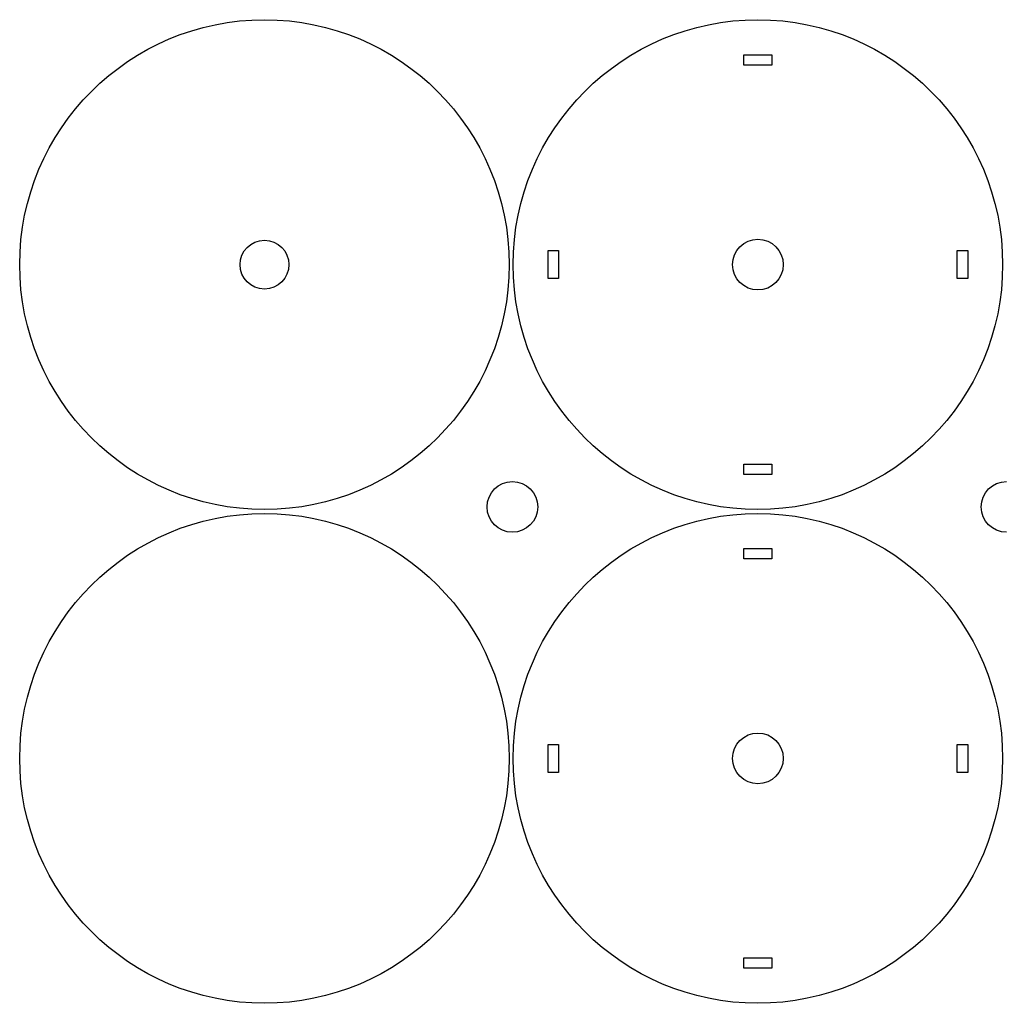
# Model space of a CAD drawing. Extents: x 2 to 1200, y 13 to 424.
# Drawn here: x 2 to 284, y 13 to 294 of the extents above; entities that cross this region are included whole.
import ezdxf

# ---------------------------------------------------------------- set-up
doc = ezdxf.new("R2010")
doc.units = 0
doc.layers.add('Calque_1', color=7, linetype='CONTINUOUS')

msp = doc.modelspace()

# ---------------------------------------------------------------- linework, layer by layer
at = {"layer": 'Calque_1', "color": 7}
for points in [[(217.52996, 284.012698), (217.52996, 281.012698), (209.52996, 281.012698), (209.52996, 284.012698), (217.52996, 284.012698)], [(153.529975, 228.012701), (156.529975, 228.012701), (156.529975, 220.012701), (153.529975, 220.012701), (153.529975, 228.012701)], [(270.529947, 228.012701), (273.529947, 228.012701), (273.529947, 220.012701), (270.529947, 220.012701), (270.529947, 228.012701)], [(79.394056, 224.0127), (79.394056, 224.0127)], [(142.419057, 224.012698), (142.419057, 224.012698)], [(220.779939, 224.012698), (220.779939, 224.012698)], [(283.529965, 224.012698), (283.529965, 224.012698)], [(217.52996, 167.012699), (217.52996, 164.012699), (209.52996, 164.012699), (209.52996, 167.012699), (217.52996, 167.012699)], [(150.570182, 154.762231), (150.570182, 154.762231)], [(217.52996, 142.901622), (217.52996, 139.901622), (209.52996, 139.901622), (209.52996, 142.901622), (217.52996, 142.901622)], [(153.529975, 86.901593), (156.529975, 86.901593), (156.529975, 78.901593), (153.529975, 78.901593), (153.529975, 86.901593)], [(270.529947, 86.901593), (273.529947, 86.901593), (273.529947, 78.901593), (270.529947, 78.901593), (270.529947, 86.901593)], [(142.419057, 82.901598), (142.419057, 82.901598)], [(220.779939, 82.901603), (220.779939, 82.901603)], [(283.529965, 82.901598), (283.529965, 82.901598)], [(217.52996, 25.901492), (217.52996, 22.901492), (209.52996, 22.901492), (209.52996, 25.901492), (217.52996, 25.901492)]]:
    msp.add_lwpolyline(points, dxfattribs=at)
for points in [[(2.419063, 224.012698), (2.419063, 262.672628), (33.75913, 294.012695), (72.41906, 294.012695)], [(72.41906, 294.012695), (111.07899, 294.012695), (142.419057, 262.672628), (142.419057, 224.012698)], [(143.529971, 224.012698), (143.529971, 262.672628), (174.870038, 294.012695), (213.529968, 294.012695)], [(213.529968, 294.012695), (252.189898, 294.012695), (283.529965, 262.672628), (283.529965, 224.012698)], [(65.444055, 224.0127), (65.444055, 227.864886), (68.566869, 230.9877), (72.419055, 230.9877)], [(72.419055, 230.9877), (76.271241, 230.9877), (79.394056, 227.864886), (79.394056, 224.0127)], [(206.279939, 224.012698), (206.279939, 228.016762), (209.525874, 231.262697), (213.529939, 231.262697)], [(213.529939, 231.262697), (217.534003, 231.262697), (220.779939, 228.016762), (220.779939, 224.012698)], [(72.41906, 154.0127), (33.75913, 154.0127), (2.419063, 185.352767), (2.419063, 224.012698)], [(72.419055, 217.037699), (68.566869, 217.037699), (65.444055, 220.160514), (65.444055, 224.0127)], [(79.394056, 224.0127), (79.394056, 220.160514), (76.271241, 217.037699), (72.419055, 217.037699)], [(142.419057, 224.012698), (142.419057, 185.352767), (111.07899, 154.0127), (72.41906, 154.0127)], [(213.529968, 154.0127), (174.870038, 154.0127), (143.529971, 185.352767), (143.529971, 224.012698)], [(213.529939, 216.762697), (209.525874, 216.762697), (206.279939, 220.008633), (206.279939, 224.012698)], [(220.779939, 224.012698), (220.779939, 220.008633), (217.534003, 216.762697), (213.529939, 216.762697)], [(283.529965, 224.012698), (283.529965, 185.352767), (252.189898, 154.0127), (213.529968, 154.0127)], [(136.070182, 154.762231), (136.070182, 158.766295), (139.316117, 162.01223), (143.320181, 162.01223)], [(143.320181, 162.01223), (147.324246, 162.01223), (150.570182, 158.766295), (150.570182, 154.762231)], [(277.385894, 154.762231), (277.385894, 158.766295), (280.631829, 162.01223), (284.635893, 162.01223)], [(2.419063, 82.901598), (2.419063, 121.561528), (33.75913, 152.901595), (72.41906, 152.901595)], [(72.41906, 152.901595), (111.07899, 152.901595), (142.419057, 121.561528), (142.419057, 82.901598)], [(143.320181, 147.51223), (139.316117, 147.51223), (136.070182, 150.758166), (136.070182, 154.762231)], [(150.570182, 154.762231), (150.570182, 150.758166), (147.324246, 147.51223), (143.320181, 147.51223)], [(143.529971, 82.901598), (143.529971, 121.561528), (174.870038, 152.901595), (213.529968, 152.901595)], [(213.529968, 152.901595), (252.189898, 152.901595), (283.529965, 121.561528), (283.529965, 82.901598)], [(284.635893, 147.51223), (280.631829, 147.51223), (277.385894, 150.758166), (277.385894, 154.762231)], [(206.279939, 82.901603), (206.279939, 86.905668), (209.525874, 90.151603), (213.529939, 90.151603)], [(213.529939, 90.151603), (217.534003, 90.151603), (220.779939, 86.905668), (220.779939, 82.901603)], [(72.41906, 12.9016), (33.75913, 12.9016), (2.419063, 44.241668), (2.419063, 82.901598)], [(142.419057, 82.901598), (142.419057, 44.241668), (111.07899, 12.9016), (72.41906, 12.9016)], [(213.529968, 12.9016), (174.870038, 12.9016), (143.529971, 44.241668), (143.529971, 82.901598)], [(213.529939, 75.651603), (209.525874, 75.651603), (206.279939, 78.897539), (206.279939, 82.901603)], [(220.779939, 82.901603), (220.779939, 78.897539), (217.534003, 75.651603), (213.529939, 75.651603)], [(283.529965, 82.901598), (283.529965, 44.241668), (252.189898, 12.9016), (213.529968, 12.9016)]]:
    msp.add_open_spline(points, degree=3, dxfattribs=at)

doc.saveas('drawing.dxf')
